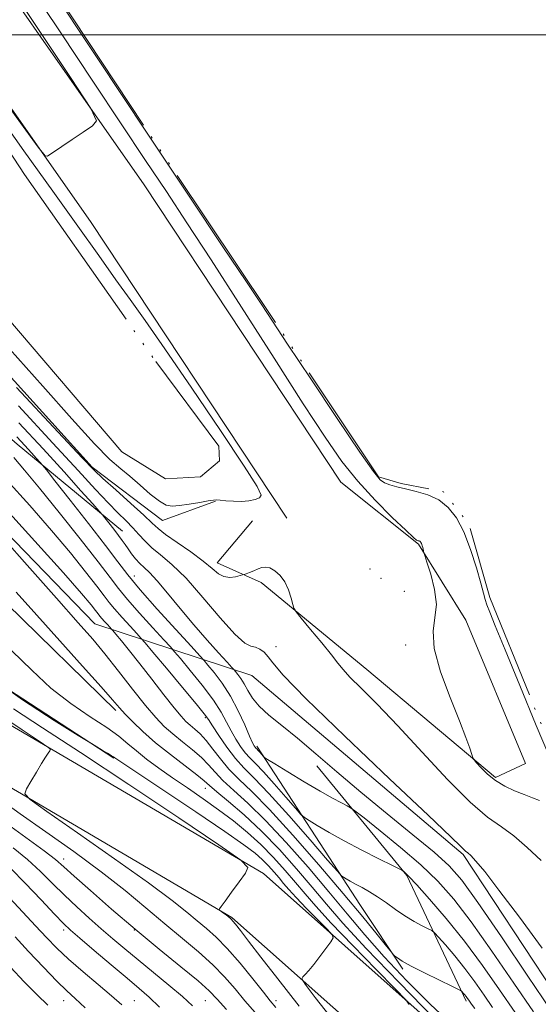
# Model space of a CAD drawing. Extents: x 2114800 to 2117700, y 284800 to 287700.
# Drawn here: x 2116200 to 2116347, y 286226 to 286504 of the extents above; entities that cross this region are included whole.
import ezdxf

# ---------------------------------------------------------------- set-up
doc = ezdxf.new("R2010")
doc.units = 0
doc.header["$MEASUREMENT"] = 0
doc.linetypes.add('rvrstm', pattern=[117.1, 50, -3.9, 0.5, -3.9, 0.5, -3.9, 0.5, -3.9, 50])
for name, color, linetype, lineweight in [('BREAKLINE DTM HARD', 7, 'Continuous', 0), ('CONTOUR INDEX', 41, 'Continuous', 13), ('CONTOUR INTERMEDIATE', 44, 'Continuous', 0), ('CONTOUR INTERMEDIATE DEPRESSION', 44, 'Continuous', 0), ('GRID LINE', 7, 'Continuous', 0), ('LAKE', 132, 'rvrstm', 13), ('MARSH - SWAMP OUTLINE', 122, 'rvrstm', 0), ('SPOT ELEVATION DTM', 2, 'Continuous', 13)]:
    doc.layers.add(name, color=color, linetype=linetype, lineweight=lineweight)

msp = doc.modelspace()

# ---------------------------------------------------------------- linework, layer by layer
at = {"layer": 'BREAKLINE DTM HARD', "extrusion": (0.811743390123523, 0.5513548566120092, 0.1925629525145499), "elevation": 1875873.607843153, "flags": 128}
msp.add_lwpolyline([(-952234.4683020096, -367292.162131381), (-952288.17278646, -367286.669331556), (-952309.7603365333, -367285.3547282583)], dxfattribs=at)
at = {"layer": 'BREAKLINE DTM HARD', "extrusion": (0.01597114148877811, 0.124672798712139, 0.9920693604284067), "elevation": 70290.7610113163, "flags": 128}
msp.add_lwpolyline([(-2062802.50279573, -548333.840081724), (-2062781.278531799, -548367.1756366249), (-2062752.182503788, -548394.9420057428)], dxfattribs=at)
at = {"layer": 'BREAKLINE DTM HARD'}
for points in [[(2116010.17, 286817.73, 800.54), (2116037.47, 286770.72, 801.39), (2116108.44, 286648.7, 801.44), (2116172.5, 286547.67, 800.84), (2116235.59, 286457.62, 799.79), (2116291.22, 286373.59, 799.09)], [(2115994.26, 286808.49, 800.54), (2116021.56, 286761.47, 801.39), (2116092.71, 286639.14, 801.44), (2116157.19, 286537.46, 800.84), (2116220.38, 286447.26, 799.79), (2116275.88, 286363.43, 799.09)], [(2116255.76, 286368.22, 798.09), (2116240.77, 286362.78, 798.94), (2116220.86, 286377.81, 799.84), (2116160.19, 286444.9, 799.04), (2116090.02, 286510.01, 798.99)], [(2116047.8, 286501.09, 801.44), (2116098.61, 286470.98, 803.54), (2116154.36, 286423.88, 808.48), (2116199.65, 286384.3, 806.88), (2116229.51, 286359.74, 803.29)], [(2116021, 286474.99, 805.36), (2116093.63, 286404.38, 813.19), (2116143.42, 286365.78, 817.08), (2116190.68, 286319.21, 819.48), (2116227.04, 286295.63, 820.08)], [(2116266.05, 286318.96, 802.8100000000001), (2116221.68, 286333.58, 813.09), (2116176.41, 286380.15, 813.89), (2116158.02, 286404.17, 812.09), (2116110.2, 286432.77, 809.5), (2116057.43, 286474.37, 806.15)], [(2116227.59, 286309.1, 816.39), (2116196.74, 286339.15, 817.13), (2116155.46, 286384.71, 815.79), (2116098.21, 286428.32, 811.69), (2116052.92, 286468.9, 806.8000000000001)], [(2116607.21, 285585.39, 801.91), (2116601.37, 285658.93, 805.2), (2116578.21, 285757.53, 808), (2116543.99, 285844.41, 808.75), (2116491.68, 285957.97, 811.69), (2116448.26, 286045.53, 812.39), (2116399.15, 286132.25, 812.19), (2116338.32, 286201.72, 815.44), (2116269.31, 286262.96, 821.87), (2116191.82, 286308.38, 824.62), (2116089.82, 286368.54, 823.47), (2116048.08, 286394.07, 824.12)], [(2116592.06, 285584.19, 801.91), (2116586.31, 285656.58, 805.2), (2116563.66, 285752.98, 808), (2116530, 285838.44, 808.75), (2116477.97, 285951.41, 811.69), (2116434.83, 286038.4, 812.39), (2116386.69, 286123.41, 812.19), (2116327.52, 286190.99, 815.44), (2116260.34, 286250.6, 821.87), (2116184.12, 286295.28, 824.62), (2116081.99, 286355.51, 823.47), (2116040.15, 286381.1, 824.12)], [(2116291.22, 286373.59, 799.09), (2116313.12, 286356.05, 798.14), (2116326.53, 286334.54, 796.89), (2116343.37, 286294.06, 796.89), (2116334.87, 286290.09, 797.74), (2116298.53, 286320.66, 799.24), (2116268.67, 286345.21, 800.34), (2116256.21, 286350.75, 799.49), (2116266.23, 286362.69, 798.84)], [(2116266.05, 286318.96, 802.8100000000001), (2116325.78, 286268.36, 802.21), (2116360.05, 286216.34, 802.46), (2116406.25, 286151.3, 802.11), (2116457.87, 286063.78, 801.71), (2116498.04, 285985.79, 801.0600000000001), (2116537.68, 285894.82, 800.26), (2116585.68, 285771.38, 798.77), (2116600.56, 285740.88, 796.47), (2116621.24, 285654.47, 796.1700000000001), (2116633.52, 285594.53, 795.47)]]:
    msp.add_polyline3d(points, dxfattribs=at)
at = {"layer": 'CONTOUR INDEX', "flags": 128}
for points, elevation in [([(2116170.287, 286517.009), (2116180.533, 286502.745), (2116191.564, 286487.525), (2116200.611, 286475.092), (2116205.648, 286468.214), (2116207.629, 286465.764), (2116208.252, 286465.64), (2116208.97, 286466.12), (2116210.252, 286466.982), (2116212.322, 286468.383), (2116215.235, 286470.362), (2116218.371, 286472.497), (2116220.944, 286474.249), (2116222.074, 286475.666), (2116220.519, 286479.143), (2116214.947, 286487.659), (2116204.798, 286502.873), (2116192.601, 286521.16)], 800), ([(2116347.81, 286266.671), (2116343.868, 286270.363), (2116340.116, 286273.649), (2116336.557, 286276.2), (2116332.647, 286278.951), (2116327.704, 286283.152), (2116321.323, 286289.601), (2116314.202, 286297.287), (2116307.317, 286304.751), (2116301.49, 286310.803), (2116296.941, 286315.338), (2116293.738, 286318.524), (2116291.791, 286320.642), (2116290.364, 286322.437), (2116288.563, 286324.769), (2116285.79, 286328.185), (2116282.638, 286331.978), (2116279.994, 286335.13), (2116278.508, 286336.936), (2116277.88, 286337.949), (2116277.571, 286339.036), (2116277.124, 286340.843), (2116276.409, 286343.114), (2116275.374, 286345.371), (2116274.015, 286347.212), (2116272.514, 286348.537), (2116271.095, 286349.324), (2116269.919, 286349.581), (2116268.878, 286349.435), (2116267.797, 286349.047), (2116266.573, 286348.564), (2116265.37, 286348.09), (2116264.424, 286347.717), (2116263.868, 286347.503), (2116263.419, 286347.36), (2116262.692, 286347.166), (2116261.418, 286346.867), (2116259.79, 286346.679), (2116258.118, 286346.886), (2116256.575, 286347.719), (2116254.796, 286349.196), (2116252.282, 286351.282), (2116248.768, 286353.866), (2116244.923, 286356.543), (2116241.65, 286358.832), (2116239.527, 286360.463), (2116237.82, 286361.999), (2116235.467, 286364.21), (2116231.778, 286367.574), (2116227.539, 286371.386), (2116223.908, 286374.647), (2116221.415, 286376.973), (2116218.08, 286380.434), (2116211.299, 286387.714), (2116199.544, 286400.354)], 800), ([(2116334.071, 286225.187), (2116331.699, 286228.658), (2116329.073, 286232.405), (2116326.258, 286236.188), (2116323.373, 286239.757), (2116320.748, 286242.81), (2116318.765, 286245.037), (2116317.636, 286246.263), (2116316.895, 286246.873), (2116315.909, 286247.388), (2116314.196, 286248.236), (2116311.895, 286249.462), (2116309.298, 286251.014), (2116306.658, 286252.815), (2116304.069, 286254.687), (2116301.586, 286256.423), (2116299.264, 286257.863), (2116297.161, 286259.034), (2116295.336, 286260.007), (2116293.84, 286260.835), (2116292.698, 286261.501), (2116291.925, 286261.968), (2116291.372, 286262.384), (2116290.211, 286263.64), (2116287.449, 286266.812), (2116282.505, 286272.497), (2116276.464, 286279.366), (2116270.823, 286285.609), (2116266.715, 286289.898), (2116263.807, 286292.835), (2116261.396, 286295.506), (2116258.96, 286298.695), (2116256.677, 286302.002), (2116254.901, 286304.723), (2116253.77, 286306.477), (2116252.55, 286308.149), (2116250.288, 286310.942), (2116246.417, 286315.597), (2116241.894, 286320.998), (2116238.06, 286325.564), (2116235.863, 286328.172), (2116234.688, 286329.53), (2116233.526, 286330.802), (2116231.637, 286332.855), (2116229.345, 286335.377), (2116227.242, 286337.758), (2116225.706, 286339.618), (2116224.265, 286341.499), (2116222.231, 286344.169), (2116219.054, 286348.226), (2116214.73, 286353.569), (2116209.388, 286359.925), (2116203.229, 286366.963), (2116196.731, 286374.127)], 810), ([(2116289.159, 286221.309), (2116283.954, 286228.01), (2116281.105, 286231.727), (2116280.184, 286233.223), (2116280.401, 286233.784), (2116281.1, 286234.493), (2116282.15, 286235.642), (2116283.555, 286237.325), (2116285.259, 286239.531), (2116286.965, 286241.83), (2116288.32, 286243.689), (2116288.989, 286244.794), (2116288.729, 286245.715), (2116287.316, 286247.24), (2116284.7, 286249.895), (2116281.514, 286253.153), (2116278.568, 286256.222), (2116276.464, 286258.509), (2116274.984, 286260.216), (2116273.707, 286261.741), (2116272.288, 286263.401), (2116270.692, 286265.166), (2116268.961, 286266.924), (2116266.952, 286268.705), (2116263.773, 286271.114), (2116258.348, 286274.898), (2116250.181, 286280.417), (2116241.105, 286286.484), (2116233.534, 286291.524), (2116229.263, 286294.368), (2116227.613, 286295.475), (2116227.284, 286295.707), (2116227.165, 286295.801), (2116226.889, 286295.986), (2116226.275, 286296.364), (2116225.232, 286296.986), (2116224.023, 286297.699), (2116223.002, 286298.299), (2116222.238, 286298.753), (2116220.672, 286299.711), (2116216.959, 286301.997), (2116210.193, 286306.213), (2116201.204, 286312.088), (2116191.256, 286319.13)], 820), ([(2116249.251, 286225.651), (2116246.393, 286228.258), (2116242.573, 286231.482), (2116238.196, 286235.066), (2116233.887, 286238.579), (2116230.116, 286241.701), (2116226.738, 286244.56), (2116223.456, 286247.397), (2116220.041, 286250.403), (2116216.538, 286253.577), (2116213.061, 286256.868), (2116209.676, 286260.226), (2116206.25, 286263.601), (2116202.598, 286266.939), (2116198.571, 286270.211)], 830)]:
    msp.add_lwpolyline(points, dxfattribs=dict(at, elevation=elevation))
at = {"layer": 'CONTOUR INTERMEDIATE', "flags": 128}
for points, elevation in [([(2116347.287, 286283.677), (2116345.324, 286284.425), (2116342.97, 286285.317), (2116340.304, 286286.398), (2116337.536, 286287.708), (2116334.903, 286289.287), (2116332.62, 286291.11), (2116330.8, 286292.894), (2116329.533, 286294.295), (2116328.841, 286295.111), (2116328.489, 286295.72), (2116328.174, 286296.644), (2116327.603, 286298.391), (2116326.522, 286301.411), (2116324.684, 286306.139), (2116322.042, 286312.703), (2116319.344, 286319.996), (2116317.537, 286326.601), (2116317.243, 286331.507), (2116317.787, 286335.309), (2116318.173, 286339.009), (2116317.665, 286343.289), (2116316.581, 286347.576), (2116315.503, 286350.978), (2116314.881, 286352.861), (2116314.64, 286353.617), (2116314.572, 286353.892), (2116314.508, 286354.216), (2116314.419, 286354.641), (2116314.315, 286355.103), (2116314.203, 286355.545), (2116314.085, 286355.941), (2116313.959, 286356.276), (2116313.823, 286356.537), (2116313.67, 286356.731), (2116313.494, 286356.869), (2116313.292, 286356.962), (2116313.08, 286357.025), (2116312.883, 286357.07), (2116312.61, 286357.214), (2116311.72, 286357.977), (2116309.559, 286359.982), (2116305.734, 286363.636), (2116300.897, 286368.484), (2116295.96, 286373.858), (2116291.498, 286379.433), (2116286.737, 286386.261), (2116280.563, 286395.74), (2116272.313, 286408.612), (2116263.109, 286422.996), (2116254.522, 286436.357), (2116247.672, 286446.884), (2116241.877, 286455.656), (2116236.007, 286464.477), (2116229.133, 286474.829), (2116221.125, 286486.899), (2116212.055, 286500.555), (2116202.094, 286515.522)], 798), ([(2116192.324, 286480.21), (2116201.597, 286467.194), (2116209.785, 286455.811), (2116216.829, 286445.95), (2116222.76, 286437.594), (2116227.625, 286430.755), (2116231.665, 286425.138), (2116235.878, 286419.238), (2116241.453, 286411.248), (2116249.047, 286400.155), (2116257.181, 286388.129), (2116263.841, 286378.137), (2116267.508, 286372.372), (2116268.637, 286369.941), (2116268.178, 286369.178), (2116266.945, 286368.709), (2116265.213, 286368.332), (2116263.123, 286368.135), (2116260.851, 286368.171), (2116258.709, 286368.343), (2116257.043, 286368.518), (2116256.028, 286368.582), (2116255.15, 286368.499), (2116253.724, 286368.255), (2116251.296, 286367.859), (2116248.347, 286367.403), (2116245.591, 286367.008), (2116243.529, 286366.82), (2116241.813, 286367.115), (2116239.88, 286368.198), (2116237.333, 286370.227), (2116234.425, 286372.765), (2116231.571, 286375.225), (2116228.967, 286377.322), (2116225.928, 286379.975), (2116221.546, 286384.403), (2116215.144, 286391.482), (2116206.974, 286400.707), (2116197.515, 286411.226)], 798), ([(2116348.095, 286241.947), (2116341.638, 286250.625), (2116335.869, 286258.342), (2116331.837, 286263.529), (2116329.348, 286266.502), (2116327.898, 286268.045), (2116327.028, 286268.863), (2116326.46, 286269.336), (2116325.963, 286269.766), (2116325.053, 286270.663), (2116322.254, 286273.383), (2116315.84, 286279.493), (2116304.963, 286289.765), (2116292.297, 286301.786), (2116281.395, 286312.352), (2116274.914, 286319.034), (2116271.928, 286322.518), (2116270.614, 286324.267), (2116269.467, 286325.494), (2116268.244, 286326.403), (2116267.021, 286326.944), (2116265.767, 286327.243), (2116264.029, 286328.126), (2116261.25, 286330.596), (2116257.107, 286335.239), (2116252.214, 286340.998), (2116247.424, 286346.403), (2116243.424, 286350.325), (2116240.243, 286353.013), (2116237.752, 286355.055), (2116235.793, 286356.95), (2116234.112, 286358.821), (2116232.432, 286360.7), (2116230.501, 286362.657), (2116228.187, 286364.915), (2116225.384, 286367.738), (2116221.868, 286371.478), (2116216.944, 286376.84), (2116209.796, 286384.62), (2116200.053, 286395.142)], 802), ([(2116350.537, 286224.432), (2116344.078, 286234.016), (2116336.592, 286245.074), (2116329.922, 286254.785), (2116325.331, 286261.119), (2116321.758, 286265.214), (2116317.558, 286269), (2116311.536, 286273.968), (2116304.287, 286279.859), (2116296.852, 286285.975), (2116290.09, 286291.712), (2116284.139, 286296.84), (2116278.953, 286301.222), (2116274.507, 286304.787), (2116270.856, 286307.715), (2116268.073, 286310.249), (2116266.168, 286312.582), (2116264.881, 286314.706), (2116263.886, 286316.558), (2116262.932, 286318.085), (2116262.069, 286319.257), (2116261.417, 286320.053), (2116260.994, 286320.55), (2116260.38, 286321.229), (2116259.049, 286322.674), (2116256.627, 286325.313), (2116253.352, 286328.96), (2116249.611, 286333.274), (2116245.787, 286337.874), (2116242.223, 286342.22), (2116239.258, 286345.727), (2116237.117, 286348.005), (2116235.593, 286349.434), (2116234.364, 286350.588), (2116233.178, 286351.914), (2116232.046, 286353.356), (2116231.045, 286354.733), (2116230.207, 286355.932), (2116229.376, 286357.115), (2116228.351, 286358.513), (2116227.021, 286360.252), (2116225.626, 286362.038), (2116224.494, 286363.472), (2116223.774, 286364.369), (2116222.883, 286365.397), (2116221.058, 286367.439), (2116217.709, 286371.17), (2116212.935, 286376.456), (2116207.011, 286382.956), (2116200.183, 286390.354)], 804), ([(2116345.596, 286223.903), (2116340.088, 286232.027), (2116333.901, 286241.05), (2116328.011, 286249.354), (2116323.092, 286255.755), (2116318.619, 286260.795), (2116313.763, 286265.444), (2116308.035, 286270.378), (2116302.294, 286275.071), (2116297.736, 286278.703), (2116295.18, 286280.714), (2116293.947, 286281.601), (2116292.979, 286282.124), (2116291.376, 286282.939), (2116288.863, 286284.279), (2116285.321, 286286.276), (2116280.825, 286288.926), (2116276.211, 286291.706), (2116272.507, 286293.96), (2116270.448, 286295.222), (2116269.605, 286295.785), (2116269.254, 286296.131), (2116268.815, 286296.636), (2116268.278, 286297.247), (2116267.777, 286297.801), (2116267.412, 286298.182), (2116267.154, 286298.443), (2116266.94, 286298.68), (2116266.687, 286299.051), (2116266.232, 286299.954), (2116265.39, 286301.852), (2116264.025, 286305.017), (2116262.195, 286308.983), (2116260.01, 286313.098), (2116257.622, 286316.785), (2116255.368, 286319.779), (2116253.632, 286321.89), (2116252.555, 286323.158), (2116251.318, 286324.536), (2116248.861, 286327.205), (2116244.525, 286331.917), (2116239.267, 286337.703), (2116234.442, 286343.166), (2116230.983, 286347.353), (2116228.126, 286351.097), (2116224.684, 286355.675), (2116219.89, 286361.877), (2116214.669, 286368.533), (2116210.365, 286373.984), (2116207.947, 286377.039), (2116206.865, 286378.378), (2116206.191, 286379.148), (2116205.168, 286380.288), (2116203.709, 286381.903), (2116201.899, 286383.889), (2116199.623, 286386.335)], 806), ([(2116340.422, 286223.706), (2116336.03, 286230.137), (2116331.202, 286237.038), (2116326.099, 286243.923), (2116320.951, 286250.314), (2116316.267, 286255.752), (2116312.624, 286259.785), (2116310.425, 286262.132), (2116309.362, 286263.197), (2116308.949, 286263.556), (2116308.664, 286263.75), (2116307.832, 286264.185), (2116305.739, 286265.235), (2116301.947, 286267.141), (2116297.108, 286269.613), (2116292.153, 286272.228), (2116287.873, 286274.61), (2116284.522, 286276.57), (2116282.216, 286277.964), (2116280.91, 286278.803), (2116279.908, 286279.712), (2116278.352, 286281.472), (2116275.66, 286284.567), (2116272.371, 286288.306), (2116269.3, 286291.705), (2116267.064, 286294.04), (2116265.48, 286295.639), (2116264.168, 286297.093), (2116262.824, 286298.873), (2116261.455, 286300.978), (2116260.146, 286303.287), (2116258.897, 286305.747), (2116257.373, 286308.566), (2116255.149, 286312.02), (2116252.02, 286316.191), (2116248.631, 286320.388), (2116245.846, 286323.727), (2116244.209, 286325.665), (2116243.003, 286327.033), (2116241.193, 286329.004), (2116238.081, 286332.386), (2116234.306, 286336.54), (2116230.842, 286340.462), (2116228.312, 286343.526), (2116225.938, 286346.624), (2116222.587, 286351.023), (2116217.525, 286357.518), (2116211.594, 286365.004), (2116206.029, 286371.902), (2116201.789, 286376.996), (2116198.709, 286380.513)], 808), ([(2116329.056, 286224.837), (2116328.117, 286226.103), (2116327.72, 286226.668), (2116327.375, 286227.173), (2116326.994, 286227.717), (2116326.584, 286228.267), (2116326.165, 286228.785), (2116325.784, 286229.229), (2116325.496, 286229.552), (2116325.237, 286229.777), (2116324.466, 286230.188), (2116322.523, 286231.138), (2116319.044, 286232.835), (2116314.852, 286234.91), (2116311.066, 286236.851), (2116308.553, 286238.253), (2116307.16, 286239.141), (2116306.48, 286239.651), (2116306.084, 286239.999), (2116305.456, 286240.733), (2116304.059, 286242.48), (2116301.429, 286245.767), (2116297.397, 286250.715), (2116291.872, 286257.339), (2116284.967, 286265.421), (2116277.631, 286273.791), (2116271.019, 286281.042), (2116266.008, 286286.156), (2116262.359, 286289.668), (2116259.552, 286292.501), (2116257.148, 286295.373), (2116255.019, 286298.181), (2116253.117, 286300.618), (2116251.403, 286302.46), (2116249.881, 286303.82), (2116248.568, 286304.897), (2116247.404, 286305.943), (2116246.04, 286307.421), (2116244.053, 286309.845), (2116241.18, 286313.52), (2116237.787, 286317.903), (2116234.402, 286322.241), (2116231.477, 286325.895), (2116229.176, 286328.698), (2116227.587, 286330.598), (2116226.721, 286331.627), (2116226.273, 286332.146), (2116225.859, 286332.6), (2116225.192, 286333.324), (2116224.384, 286334.214), (2116223.642, 286335.054), (2116223.1, 286335.71), (2116222.592, 286336.373), (2116221.874, 286337.315), (2116220.584, 286338.934), (2116217.866, 286342.135), (2116212.747, 286347.948), (2116204.669, 286356.931), (2116194.754, 286367.741)], 812), ([(2116322.28, 286220.62), (2116316.401, 286226.094), (2116309.805, 286232.722), (2116303.442, 286239.496), (2116297.986, 286245.677), (2116293.011, 286251.591), (2116287.815, 286257.832), (2116281.918, 286264.754), (2116275.731, 286271.758), (2116269.888, 286278.006), (2116264.912, 286282.861), (2116260.899, 286286.5), (2116257.834, 286289.303), (2116255.614, 286291.622), (2116253.786, 286293.701), (2116251.803, 286295.758), (2116249.279, 286297.953), (2116246.448, 286300.218), (2116243.701, 286302.428), (2116241.286, 286304.569), (2116238.873, 286307.068), (2116235.987, 286310.462), (2116232.329, 286315.056), (2116228.294, 286320.217), (2116224.451, 286325.077), (2116221.036, 286329.2), (2116216.954, 286333.875), (2116210.777, 286340.821), (2116201.738, 286350.989), (2116191.722, 286362.251)], 814), ([(2116317.618, 286221.95), (2116307.62, 286232.175), (2116298.373, 286241.808), (2116291.767, 286248.988), (2116287.121, 286254.345), (2116283.112, 286259.135), (2116278.677, 286264.327), (2116273.808, 286269.756), (2116268.757, 286274.969), (2116263.817, 286279.566), (2116259.439, 286283.332), (2116256.115, 286286.105), (2116254.081, 286287.87), (2116252.553, 286289.22), (2116250.49, 286290.897), (2116247.155, 286293.446), (2116243.014, 286296.617), (2116238.835, 286299.96), (2116235.254, 286303.082), (2116232.391, 286305.815), (2116230.233, 286308.042), (2116228.605, 286309.843), (2116226.666, 286312.066), (2116223.412, 286315.756), (2116218.192, 286321.581), (2116211.762, 286328.717), (2116205.234, 286335.968), (2116199.393, 286342.448)], 816), ([(2116310.51, 286226.019), (2116309.557, 286227.353), (2116306.574, 286230.428), (2116301.159, 286235.923), (2116294.567, 286242.664), (2116288.471, 286249.015), (2116284.115, 286253.748), (2116281.053, 286257.28), (2116278.409, 286260.438), (2116275.473, 286263.872), (2116272.17, 286267.525), (2116268.588, 286271.163), (2116264.8, 286274.604), (2116260.81, 286277.869), (2116256.609, 286281.029), (2116252.223, 286284.138), (2116247.814, 286287.169), (2116243.585, 286290.075), (2116239.712, 286292.812), (2116236.29, 286295.341), (2116233.392, 286297.624), (2116230.961, 286299.684), (2116228.415, 286301.777), (2116225.042, 286304.218), (2116220.367, 286307.271), (2116214.857, 286310.998), (2116209.213, 286315.41), (2116203.873, 286320.469), (2116198.206, 286325.945)], 818), ([(2116279.37, 286225.532), (2116273.365, 286233.264), (2116268.592, 286239.409), (2116265.115, 286243.881), (2116262.773, 286246.889), (2116261.38, 286248.673), (2116260.661, 286249.583), (2116260.314, 286249.997), (2116260.087, 286250.239), (2116259.906, 286250.406), (2116259.744, 286250.543), (2116259.567, 286250.691), (2116259.31, 286250.894), (2116258.905, 286251.195), (2116258.319, 286251.612), (2116257.68, 286252.058), (2116257.153, 286252.424), (2116256.862, 286252.631), (2116256.77, 286252.732), (2116256.798, 286252.815), (2116256.927, 286253.018), (2116257.386, 286253.68), (2116258.465, 286255.191), (2116260.301, 286257.735), (2116262.427, 286260.669), (2116264.223, 286263.145), (2116264.895, 286264.747), (2116262.952, 286266.808), (2116256.73, 286271.093), (2116245.372, 286278.71), (2116231.258, 286288.135), (2116217.578, 286297.183), (2116206.815, 286304.187), (2116198.639, 286309.542)], 822), ([(2116272.846, 286225.098), (2116271.249, 286227.062), (2116269.276, 286229.51), (2116266.293, 286233.236), (2116262.679, 286237.649), (2116259.068, 286241.807), (2116255.946, 286245.004), (2116253.203, 286247.469), (2116250.579, 286249.663), (2116247.668, 286252.092), (2116243.466, 286255.421), (2116236.823, 286260.355), (2116227.232, 286267.18), (2116216.761, 286274.497), (2116208.122, 286280.487), (2116203.361, 286283.871), (2116201.851, 286285.533), (2116202.298, 286286.898), (2116203.562, 286289.045), (2116205.122, 286291.67), (2116206.611, 286294.127), (2116207.735, 286295.901), (2116208.492, 286297.028), (2116208.953, 286297.675), (2116209.112, 286298.055), (2116208.653, 286298.542), (2116207.18, 286299.556), (2116204.493, 286301.359), (2116201.153, 286303.589), (2116197.915, 286305.73)], 824), ([(2116266.922, 286223.689), (2116264.07, 286227.042), (2116261.28, 286230.389), (2116258.337, 286233.768), (2116254.964, 286237.234), (2116250.958, 286240.841), (2116246.394, 286244.665), (2116241.414, 286248.784), (2116236.092, 286253.27), (2116230.203, 286258.161), (2116223.452, 286263.484), (2116215.745, 286269.18), (2116207.803, 286274.822), (2116200.552, 286279.895), (2116194.723, 286283.99)], 826), ([(2116258.864, 286224.575), (2116256.267, 286227.541), (2116253.994, 286229.888), (2116250.86, 286232.66), (2116246, 286236.654), (2116239.815, 286241.671), (2116233.03, 286247.264), (2116226.347, 286252.957), (2116220.408, 286258.161), (2116215.837, 286262.255), (2116212.913, 286264.908), (2116210.54, 286266.937), (2116207.281, 286269.444), (2116202.141, 286273.202), (2116195.908, 286277.651)], 828), ([(2116239.951, 286225.205), (2116236.97, 286228.094), (2116234.169, 286230.559), (2116230.762, 286233.421), (2116226.272, 286237.209), (2116221.46, 286241.295), (2116217.395, 286244.76), (2116214.775, 286247.028), (2116212.797, 286248.89), (2116210.286, 286251.481), (2116206.44, 286255.545), (2116201.959, 286260.265), (2116197.916, 286264.435)], 832), ([(2116229.265, 286225.911), (2116226.399, 286228.423), (2116222.592, 286231.636), (2116218.307, 286235.259), (2116214.25, 286238.798), (2116210.918, 286241.917), (2116207.981, 286244.9), (2116204.899, 286248.187), (2116201.302, 286252.054), (2116197.491, 286256.113)], 834), ([(2116218.888, 286225.083), (2116216.07, 286227.675), (2116213.706, 286229.877), (2116210.929, 286232.626), (2116207.155, 286236.544), (2116202.941, 286241.009), (2116199.127, 286245.087)], 836), ([(2116208.329, 286225.842), (2116205.303, 286228.707), (2116201.659, 286232.421), (2116197.789, 286236.508)], 838)]:
    msp.add_lwpolyline(points, dxfattribs=dict(at, elevation=elevation))
at = {"layer": 'CONTOUR INTERMEDIATE DEPRESSION', "elevation": 796, "flags": 128}
msp.add_lwpolyline([(2116350.427, 286295.272), (2116346.412, 286304.793), (2116341.751, 286316.087), (2116337.595, 286326.23), (2116334.83, 286332.979), (2116333.268, 286336.827), (2116332.451, 286338.947), (2116331.953, 286340.453), (2116331.466, 286342.207), (2116330.711, 286345.004), (2116329.481, 286349.343), (2116327.844, 286354.513), (2116325.939, 286359.501), (2116323.86, 286363.493), (2116321.534, 286366.459), (2116318.842, 286368.568), (2116315.744, 286369.995), (2116312.512, 286370.948), (2116309.495, 286371.643), (2116306.98, 286372.26), (2116304.998, 286372.841), (2116303.517, 286373.395), (2116302.313, 286374.192), (2116300.391, 286376.556), (2116296.562, 286382.073), (2116290.171, 286391.561), (2116282.696, 286402.747), (2116276.15, 286412.59), (2116271.887, 286419.029), (2116268.642, 286423.937), (2116264.494, 286430.17), (2116257.857, 286440.094), (2116248.487, 286454.112), (2116236.473, 286472.139), (2116222.333, 286493.434), (2116208.284, 286514.635)], dxfattribs=at)
at = {"layer": 'GRID LINE', "flags": 128}
msp.add_lwpolyline([(2115000, 286500), (2117500, 286500)], dxfattribs=at)
at = {"layer": 'LAKE', "elevation": 795.8000000000001, "flags": 128}
msp.add_lwpolyline([(2116575.77, 286301.09), (2116558.43, 286289.41), (2116546.46, 286281.82), (2116531.18, 286272.4), (2116517.36, 286265.64), (2116492.21, 286259.75), (2116480.88, 286260.61), (2116471.2, 286262.71), (2116461.54, 286266.86), (2116452.7, 286273.89), (2116449.85, 286278.36), (2116442.27, 286288.89), (2116433.66, 286304.16), (2116421.75, 286315.53), (2116407.56, 286322.58), (2116397.46, 286322.2), (2116387.77, 286317.7), (2116383.01, 286311.33), (2116381.33, 286303.1), (2116378.64, 286297.75), (2116376.76, 286291.57), (2116380.64, 286279.82), (2116382.06, 286274.87), (2116382.06, 286274.66), (2116381.02, 286272.81), (2116380.82, 286272.4), (2116368.25, 286273.27), (2116362.71, 286277.82), (2116355.32, 286286.91), (2116333.25, 286340.95), (2116327.35, 286361.78), (2116320.17, 286370.87), (2116308.23, 286373.17), (2116301.85, 286375.05), (2116270.48, 286422.12), (2116240.55, 286466.71), (2116186.44, 286548.47), (2116143.59, 286613.29), (2116104.45, 286675.02), (2116073.3, 286723.33), (2116049.12, 286762.75), (2116037.45, 286785.86), (2116018.43, 286826.51), (2115978.49, 286898.12), (2115953.94, 286948.88), (2115932.66, 286992.62), (2115934.74, 286999.83), (2115947.74, 287005.14), (2115968.56, 287009.4), (2115992.87, 287011.79), (2116023.35, 287009.22), (2116048.65, 286996.77), (2116072.03, 286965.59), (2116112.87, 286916.22), (2116130.71, 286893.91), (2116150.25, 286883.96), (2116179.12, 286891.9), (2116205.32, 286903.56), (2116228, 286910.28), (2116249.63, 286911.03), (2116271.05, 286908.08), (2116296.36, 286900.58), (2116318.58, 286892.06), (2116338.12, 286882.93), (2116360.95, 286871.94), (2116381.29, 286853.95), (2116403.03, 286825.66), (2116423.76, 286801.28), (2116443.71, 286790.71), (2116466.15, 286788.78), (2116490.06, 286793.03), (2116507.19, 286802.65), (2116530.69, 286805.25), (2116563.85, 286804.12), (2116588.38, 286807.95), (2116614.57, 286817.54), (2116645.2, 286825.63), (2116686.54, 286839.49), (2116714.36, 286846.35), (2116739.22, 286848.41), (2116762.48, 286847.63), (2116785.81, 286839.31), (2116807.4, 286825.85), (2116823.62, 286808.9), (2116846.59, 286778.54), (2116877.57, 286739.92), (2116912.68, 286705.81), (2116919.83, 286685.6), (2116923.05, 286661.9), (2116921.51, 286634.51), (2116913.4, 286610.84), (2116913.27, 286572.32), (2116914.4, 286540.18), (2116914.74, 286515.87), (2116914.46, 286495.06), (2116911.91, 286470.56), (2116907.73, 286452.85), (2116897.56, 286430.02), (2116885.14, 286412.55), (2116854.94, 286373.3), (2116838.4, 286356.47), (2116820.25, 286349.32), (2116768.31, 286339.19), (2116740.07, 286336.19), (2116705.24, 286331.77), (2116675.77, 286328.37), (2116654.54, 286322.46), (2116626.29, 286314.11), (2116600.11, 286308.84), (2116575.77, 286301.09)], dxfattribs=at)
at = {"layer": 'MARSH - SWAMP OUTLINE'}
msp.add_polyline3d([(2116067.48, 286665.34, 796.02), (2116104.78, 286605.27, 796.02), (2116139.84, 286555.09, 796.02), (2116201.74, 286460.54, 796.02), (2116238.85, 286407.68, 796.02), (2116256.7, 286383.73, 796.02), (2116256.89, 286379.61, 796.02), (2116251.52, 286375.09, 796.02), (2116241.63, 286374.51, 796.02), (2116229.29, 286382.17, 796.02), (2116174.91, 286445.8, 796.02), (2116143.51, 286481.95, 796.02), (2116121.54, 286503.86, 796.02), (2116106.74, 286514.41, 796.02), (2116100.16, 286517.53, 795.94)], dxfattribs=at)
at = {"layer": 'SPOT ELEVATION DTM'}
for p in [(2116299.41, 286349.02, 798.9), (2116232.85, 286347.07, 805.23), (2116302.54, 286346.43, 798.2), (2116309.17, 286342.73, 799.8000000000001), (2116272.85, 286327.07, 801.66), (2116309.49, 286327.6, 798.5), (2116252.85, 286307.07, 810.24), (2116252.85, 286287.07, 816.72), (2116212.85, 286267.07, 827.45), (2116212.85, 286247.07, 832.4), (2116232.85, 286247.07, 828), (2116212.85, 286227.07, 836.72), (2116232.85, 286227.07, 833.1700000000001), (2116252.85, 286227.07, 829.03), (2116272.85, 286227.07, 823.54)]:
    msp.add_point(p, dxfattribs=at)

doc.saveas('drawing.dxf')
